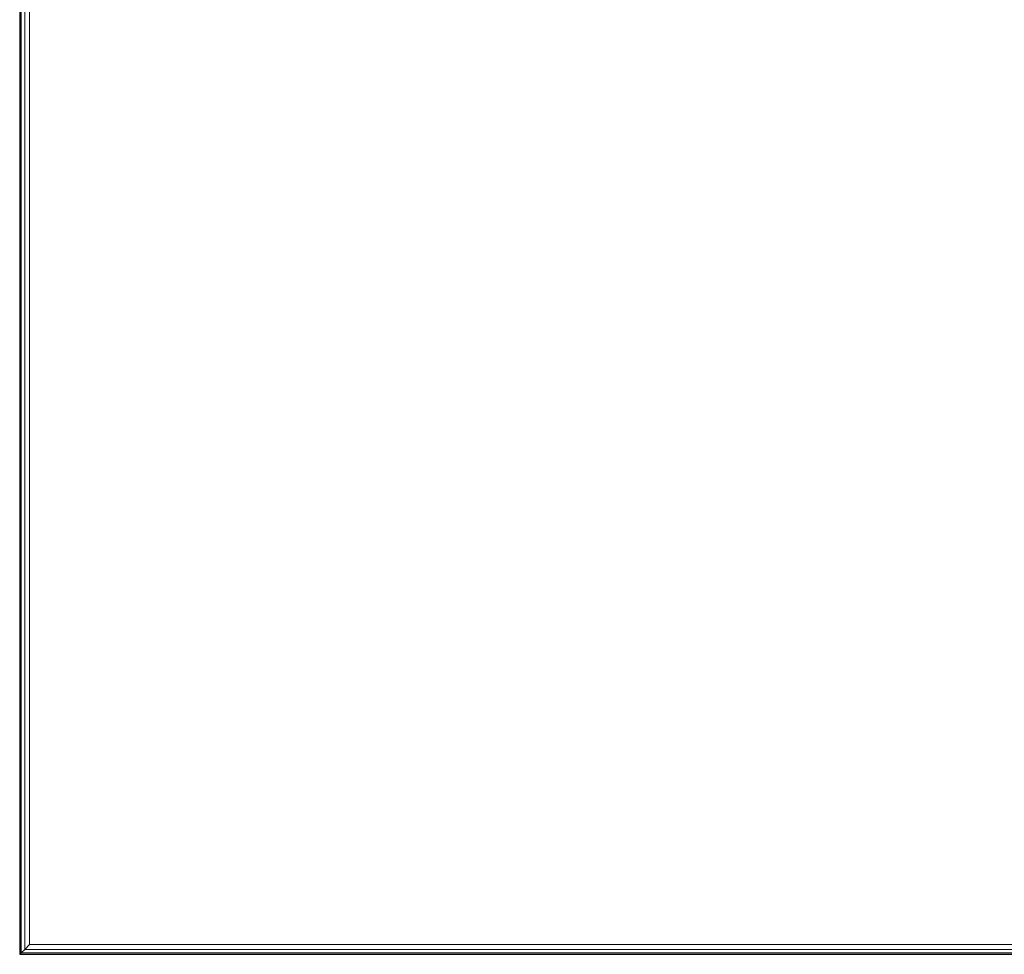
# Model space of a CAD drawing. Units: millimetres. Extents: x 6623 to 53433, y -3505 to 81661.
# Drawn here: x 7371 to 7668, y -2757 to -2475 of the extents above; entities that cross this region are included whole.
import ezdxf

# ---------------------------------------------------------------- set-up
doc = ezdxf.new("R2010")
doc.units = ezdxf.units.MM
doc.header["$LTSCALE"] = 200
for name, color, linetype in [('72_HOEM_INSERT', 7, 'Continuous'), ('72_HOEM_PL_D2_WORKSURFACE', 10, 'Continuous'), ('72_HOEM_PL_D3_TABLE_EDGE', 7, 'Continuous')]:
    doc.layers.add(name, color=color, linetype=linetype)

# ---------------------------------------------------------------- blocks, each defined once
blk = doc.blocks.new('72HOEM_PL_D3_TARW_3060_WKN_EDGE')
at = {"lineweight": 0}
for points in [[(0, 0.03086, 0.70785), (0, -0.73114, 0.70785), (0, -0.73114, 0.7336), (0, 0.03086, 0.7336)], [(1.524, -0.73114, 0.70785), (1.524, -0.73114, 0.7336), (0, -0.73114, 0.7336), (0, -0.73114, 0.70785)]]:
    blk.add_3dface(points, dxfattribs=at)
mesh = blk.add_polymesh((2, 4), dxfattribs=at)
for k, corner in enumerate([(0.003, 0.02786, 0.7366), (0.0015, 0.02936, 0.7362), (0.0004, 0.03045, 0.7351), (0, 0.03086, 0.7336), (0.003, -0.72815, 0.7366), (0.0015, -0.72965, 0.7362), (0.0004, -0.73074, 0.7351), (0, -0.73114, 0.7336)]):
    mesh.set_mesh_vertex(divmod(k, 4), corner)
mesh = blk.add_polymesh((2, 4), dxfattribs=at)
for k, corner in enumerate([(0.003, -0.72815, 0.70485), (0.0015, -0.72965, 0.70525), (0.0004, -0.73074, 0.70635), (0, -0.73114, 0.70785), (0.003, 0.02786, 0.70485), (0.0015, 0.02936, 0.70525), (0.0004, 0.03045, 0.70635), (0, 0.03086, 0.70785)]):
    mesh.set_mesh_vertex(divmod(k, 4), corner)
mesh = blk.add_polymesh((2, 4), dxfattribs=at)
for k, corner in enumerate([(0.003, -0.72815, 0.7366), (0.0015, -0.72965, 0.7362), (0.0004, -0.73074, 0.7351), (0, -0.73114, 0.7336), (1.521, -0.72815, 0.7366), (1.5225, -0.72965, 0.7362), (1.5236, -0.73074, 0.7351), (1.524, -0.73114, 0.7336)]):
    mesh.set_mesh_vertex(divmod(k, 4), corner)
mesh = blk.add_polymesh((2, 4), dxfattribs=at)
for k, corner in enumerate([(0, -0.73114, 0.70785), (0.0004, -0.73074, 0.70635), (0.0015, -0.72965, 0.70525), (0.003, -0.72815, 0.70485), (1.524, -0.73114, 0.70785), (1.5236, -0.73074, 0.70635), (1.5225, -0.72965, 0.70525), (1.521, -0.72815, 0.70485)]):
    mesh.set_mesh_vertex(divmod(k, 4), corner)
blk = doc.blocks.new('72HOEM_PL_D3_TARW_3060_WKN_TOP')
at = {"lineweight": 0}
for points, invisible_edges in [([(1.521, -0.003, 0.7366), (0.003, -0.003, 0.7366), (0.003, -0.759, 0.7366), (1.521, -0.759, 0.7366)], 5), ([(0.003, -0.759, 0.70485), (0.003, -0.003, 0.70485), (1.521, -0.003, 0.70485), (1.521, -0.759, 0.70485)], 10)]:
    blk.add_3dface(points, dxfattribs=dict(at, invisible_edges=invisible_edges))
blk = doc.blocks.new('72_HOEM_PL_D2_TARW_WKN')
at = {"layer": '72_HOEM_PL_D2_WORKSURFACE'}
for p, q in [((0, 0), (0, -1)), ((0, -1), (1, -1))]:
    blk.add_line(p, q, dxfattribs=at)
blk = doc.blocks.new('72hoem_pl23F7C9B42D65C47C68BD09648935DEEDD')
at = {"xscale": 1.524, "yscale": 0.762}
blk.add_blockref('72_HOEM_PL_D2_TARW_WKN', (0, 0), dxfattribs=at)
blk = doc.blocks.new('XCAD039AFADFAC78B0A0913FA8316F3C598413')
at = {"color": 7}
blk.add_blockref('72hoem_pl23F7C9B42D65C47C68BD09648935DEEDD', (0, 0), dxfattribs=at)
at = {"layer": '72_HOEM_PL_D3_TABLE_EDGE', "color": 0}
for name, p in [('72HOEM_PL_D3_TARW_3060_WKN_EDGE', (0, -0.0309)), ('72HOEM_PL_D3_TARW_3060_WKN_TOP', (0, 0))]:
    blk.add_blockref(name, p, dxfattribs=at)

msp = doc.modelspace()

# ---------------------------------------------------------------- block references
at = {"layer": '72_HOEM_INSERT', "xscale": 1000.000000001863, "yscale": 1000.000000001863, "zscale": 1000.000000001559}
msp.add_blockref('XCAD039AFADFAC78B0A0913FA8316F3C598413', (7371.27, -1994.76, 0), dxfattribs=at)

doc.saveas('drawing.dxf')
